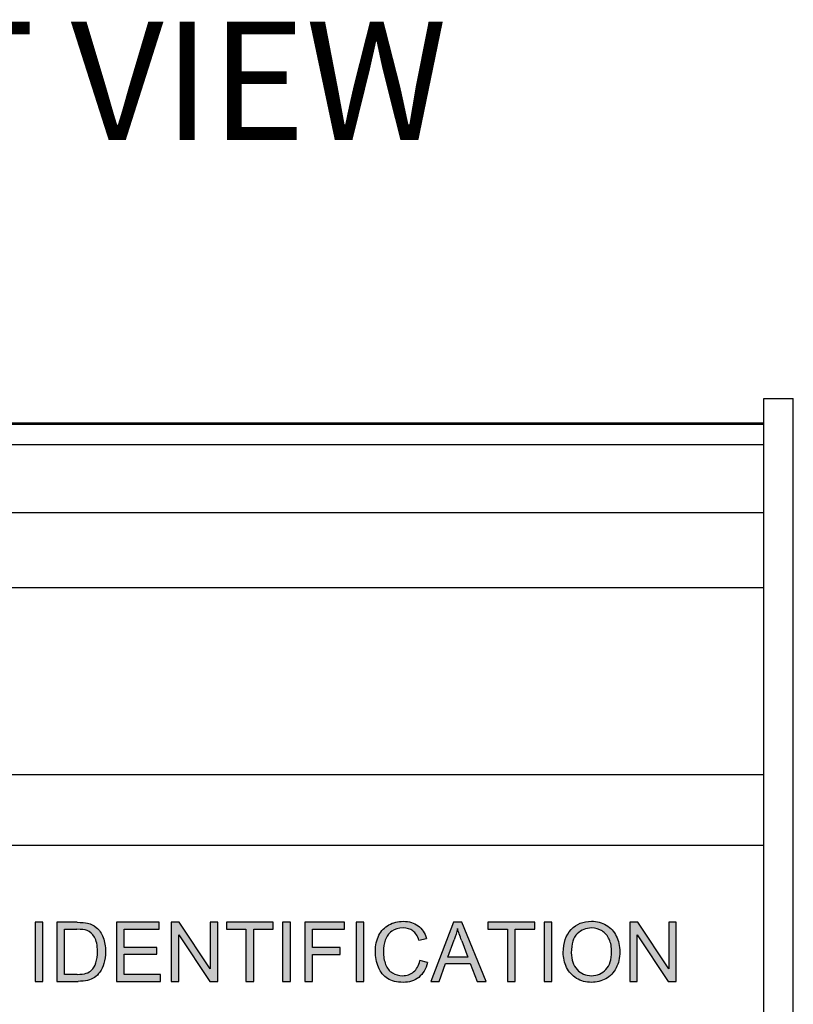
# Model space of a CAD drawing. Units: inches. Extents: x 9.3 to 30, y 49 to 67.4.
# Drawn here: x 19.7 to 21, y 54.2 to 55.9 of the extents above; entities that cross this region are included whole.
import ezdxf

# ---------------------------------------------------------------- set-up
doc = ezdxf.new("R2010")
doc.units = ezdxf.units.IN
doc.header["$MEASUREMENT"] = 0
for name, color, linetype in [('Label', 30, 'CONTINUOUS'), ('Notes', 3, 'CONTINUOUS'), ('Part', 1, 'CONTINUOUS')]:
    doc.layers.add(name, color=color, linetype=linetype)
doc.styles.get("Standard").update_dxf_attribs({"font": 'ARIAL.TTF'})

msp = doc.modelspace()

# ---------------------------------------------------------------- hatches: boundary and pattern name
at = {"layer": 'Label'}
h = msp.add_hatch(color=256, dxfattribs=at)
h.paths.add_polyline_path([(20.7672, 54.3521), (20.8197, 54.2735), (20.8333, 54.2735), (20.8333, 54.3735), (20.8206, 54.3735), (20.8206, 54.295), (20.7681, 54.3735), (20.7545, 54.3735), (20.7545, 54.2735), (20.7672, 54.2735)])
h.paths.add_polyline_path([(20.6226, 54.3735), (20.6094, 54.3735), (20.6094, 54.2735), (20.6226, 54.2735)])
h.paths.add_polyline_path([(20.5605, 54.3617), (20.5936, 54.3617), (20.5936, 54.3735), (20.5143, 54.3735), (20.5143, 54.3617), (20.5473, 54.3617), (20.5473, 54.2735), (20.5605, 54.2735)])
edge = h.paths.add_edge_path()
edge.add_spline(control_points=[(20.3973, 54.2803), (20.4046, 54.2861), (20.4095, 54.2943), (20.4123, 54.3052)], knot_values=[0, 0, 0, 0, 1, 1, 1, 1], degree=3, periodic=0)
edge.add_line((20.4123, 54.3052), (20.3991, 54.3086))
edge.add_spline(control_points=[(20.3991, 54.3086), (20.3973, 54.3001), (20.3938, 54.2938), (20.3887, 54.2895)], knot_values=[0, 0, 0, 0, 1, 1, 1, 1], degree=3, periodic=0)
edge.add_spline(control_points=[(20.3887, 54.2895), (20.3835, 54.2852), (20.3772, 54.2831), (20.3698, 54.2831)], knot_values=[0, 0, 0, 0, 1, 1, 1, 1], degree=3, periodic=0)
edge.add_spline(control_points=[(20.3698, 54.2831), (20.3637, 54.2831), (20.358, 54.2847), (20.3529, 54.2878)], knot_values=[0, 0, 0, 0, 1, 1, 1, 1], degree=3, periodic=0)
edge.add_spline(control_points=[(20.3529, 54.2878), (20.3476, 54.291), (20.3437, 54.2957), (20.3413, 54.302)], knot_values=[0, 0, 0, 0, 1, 1, 1, 1], degree=3, periodic=0)
edge.add_spline(control_points=[(20.3413, 54.302), (20.3388, 54.3084), (20.3376, 54.3158), (20.3376, 54.3243)], knot_values=[0, 0, 0, 0, 1, 1, 1, 1], degree=3, periodic=0)
edge.add_spline(control_points=[(20.3376, 54.3243), (20.3376, 54.3309), (20.3386, 54.3373), (20.3407, 54.3435)], knot_values=[0, 0, 0, 0, 1, 1, 1, 1], degree=3, periodic=0)
edge.add_spline(control_points=[(20.3407, 54.3435), (20.3428, 54.3497), (20.3464, 54.3547), (20.3516, 54.3584)], knot_values=[0, 0, 0, 0, 1, 1, 1, 1], degree=3, periodic=0)
edge.add_spline(control_points=[(20.3516, 54.3584), (20.3567, 54.3621), (20.3632, 54.3639), (20.3709, 54.3639)], knot_values=[0, 0, 0, 0, 1, 1, 1, 1], degree=3, periodic=0)
edge.add_spline(control_points=[(20.3709, 54.3639), (20.3776, 54.3639), (20.3831, 54.3622), (20.3875, 54.3589)], knot_values=[0, 0, 0, 0, 1, 1, 1, 1], degree=3, periodic=0)
edge.add_spline(control_points=[(20.3875, 54.3589), (20.3919, 54.3556), (20.3953, 54.3503), (20.3976, 54.343)], knot_values=[0, 0, 0, 0, 1, 1, 1, 1], degree=3, periodic=0)
edge.add_line((20.3976, 54.343), (20.4106, 54.3461))
edge.add_spline(control_points=[(20.4106, 54.3461), (20.4079, 54.3553), (20.4032, 54.3625), (20.3964, 54.3676)], knot_values=[0, 0, 0, 0, 1, 1, 1, 1], degree=3, periodic=0)
edge.add_spline(control_points=[(20.3964, 54.3676), (20.3896, 54.3726), (20.3811, 54.3752), (20.3711, 54.3752)], knot_values=[0, 0, 0, 0, 1, 1, 1, 1], degree=3, periodic=0)
edge.add_spline(control_points=[(20.3711, 54.3752), (20.3623, 54.3752), (20.3542, 54.3732), (20.3469, 54.3691)], knot_values=[0, 0, 0, 0, 1, 1, 1, 1], degree=3, periodic=0)
edge.add_spline(control_points=[(20.3469, 54.3691), (20.3395, 54.3651), (20.3338, 54.3593), (20.3299, 54.3515)], knot_values=[0, 0, 0, 0, 1, 1, 1, 1], degree=3, periodic=0)
edge.add_spline(control_points=[(20.3299, 54.3515), (20.3259, 54.3437), (20.3239, 54.3346), (20.3239, 54.3243)], knot_values=[0, 0, 0, 0, 1, 1, 1, 1], degree=3, periodic=0)
edge.add_spline(control_points=[(20.3239, 54.3243), (20.3239, 54.3147), (20.3256, 54.3058), (20.3292, 54.2975)], knot_values=[0, 0, 0, 0, 1, 1, 1, 1], degree=3, periodic=0)
edge.add_spline(control_points=[(20.3292, 54.2975), (20.3327, 54.2891), (20.3379, 54.2827), (20.3446, 54.2784)], knot_values=[0, 0, 0, 0, 1, 1, 1, 1], degree=3, periodic=0)
edge.add_spline(control_points=[(20.3446, 54.2784), (20.3514, 54.274), (20.3602, 54.2718), (20.3709, 54.2718)], knot_values=[0, 0, 0, 0, 1, 1, 1, 1], degree=3, periodic=0)
edge.add_spline(control_points=[(20.3709, 54.2718), (20.3813, 54.2718), (20.3901, 54.2746), (20.3973, 54.2803)], knot_values=[0, 0, 0, 0, 1, 1, 1, 1], degree=3, periodic=0)
h.paths.add_polyline_path([(20.3044, 54.3735), (20.2912, 54.3735), (20.2912, 54.2735), (20.3044, 54.2735)])
h.paths.add_polyline_path([(20.2175, 54.3189), (20.2645, 54.3189), (20.2645, 54.3307), (20.2175, 54.3307), (20.2175, 54.3617), (20.2718, 54.3617), (20.2718, 54.3735), (20.2043, 54.3735), (20.2043, 54.2735), (20.2175, 54.2735)])
h.paths.add_polyline_path([(20.1803, 54.3735), (20.167, 54.3735), (20.167, 54.2735), (20.1803, 54.2735)])
h.paths.add_polyline_path([(20.1181, 54.3617), (20.1512, 54.3617), (20.1512, 54.3735), (20.072, 54.3735), (20.072, 54.3617), (20.1049, 54.3617), (20.1049, 54.2735), (20.1181, 54.2735)])
h.paths.add_polyline_path([(20.0572, 54.3735), (20.0445, 54.3735), (20.0445, 54.295), (19.992, 54.3735), (19.9784, 54.3735), (19.9784, 54.2735), (19.9911, 54.2735), (19.9911, 54.3521), (20.0437, 54.2735), (20.0572, 54.2735)])
h.paths.add_polyline_path([(19.8989, 54.3617), (19.958, 54.3617), (19.958, 54.3735), (19.8857, 54.3735), (19.8857, 54.2735), (19.9603, 54.2735), (19.9603, 54.2853), (19.8989, 54.2853), (19.8989, 54.3194), (19.9542, 54.3194), (19.9542, 54.3311), (19.8989, 54.3311)])
h.paths.add_polyline_path([(19.7612, 54.3735), (19.7479, 54.3735), (19.7479, 54.2735), (19.7612, 54.2735)])
h = msp.add_hatch(color=256, dxfattribs=at)
edge = h.paths.add_edge_path()
edge.add_spline(control_points=[(19.8632, 54.3478), (19.8606, 54.3548), (19.8567, 54.3604), (19.8514, 54.3649)], knot_values=[0, 0, 0, 0, 1, 1, 1, 1], degree=3, periodic=0)
edge.add_spline(control_points=[(19.8514, 54.3649), (19.8473, 54.3683), (19.8425, 54.3707), (19.8368, 54.3721)], knot_values=[0, 0, 0, 0, 1, 1, 1, 1], degree=3, periodic=0)
edge.add_spline(control_points=[(19.8368, 54.3721), (19.8327, 54.373), (19.8267, 54.3735), (19.819, 54.3735)], knot_values=[0, 0, 0, 0, 1, 1, 1, 1], degree=3, periodic=0)
edge.add_line((19.819, 54.3735), (19.7845, 54.3735))
edge.add_line((19.7845, 54.3735), (19.7845, 54.2735))
edge.add_line((19.7845, 54.2735), (19.8206, 54.2735))
edge.add_spline(control_points=[(19.8206, 54.2735), (19.8266, 54.2735), (19.832, 54.2741), (19.8366, 54.2752)], knot_values=[0, 0, 0, 0, 1, 1, 1, 1], degree=3, periodic=0)
edge.add_spline(control_points=[(19.8366, 54.2752), (19.8413, 54.2763), (19.8453, 54.278), (19.8486, 54.2802)], knot_values=[0, 0, 0, 0, 1, 1, 1, 1], degree=3, periodic=0)
edge.add_spline(control_points=[(19.8486, 54.2802), (19.8518, 54.2824), (19.8549, 54.2855), (19.8577, 54.2893)], knot_values=[0, 0, 0, 0, 1, 1, 1, 1], degree=3, periodic=0)
edge.add_spline(control_points=[(19.8577, 54.2893), (19.8604, 54.2931), (19.8628, 54.298), (19.8645, 54.3039)], knot_values=[0, 0, 0, 0, 1, 1, 1, 1], degree=3, periodic=0)
edge.add_spline(control_points=[(19.8645, 54.3039), (19.8663, 54.3097), (19.8672, 54.3164), (19.8672, 54.3241)], knot_values=[0, 0, 0, 0, 1, 1, 1, 1], degree=3, periodic=0)
edge.add_spline(control_points=[(19.8672, 54.3241), (19.8672, 54.3329), (19.8658, 54.3408), (19.8632, 54.3478)], knot_values=[0, 0, 0, 0, 1, 1, 1, 1], degree=3, periodic=0)
edge = h.paths.add_edge_path(flags=16)
edge.add_spline(control_points=[(19.8484, 54.3483), (19.8518, 54.3428), (19.8535, 54.3347), (19.8535, 54.3243)], knot_values=[0, 0, 0, 0, 1, 1, 1, 1], degree=3, periodic=0)
edge.add_spline(control_points=[(19.8535, 54.3243), (19.8535, 54.3167), (19.8527, 54.3103), (19.8509, 54.305)], knot_values=[0, 0, 0, 0, 1, 1, 1, 1], degree=3, periodic=0)
edge.add_spline(control_points=[(19.8509, 54.305), (19.8491, 54.2996), (19.8467, 54.2955), (19.8436, 54.2923)], knot_values=[0, 0, 0, 0, 1, 1, 1, 1], degree=3, periodic=0)
edge.add_spline(control_points=[(19.8436, 54.2923), (19.8413, 54.2901), (19.8383, 54.2884), (19.8346, 54.2872)], knot_values=[0, 0, 0, 0, 1, 1, 1, 1], degree=3, periodic=0)
edge.add_spline(control_points=[(19.8346, 54.2872), (19.8308, 54.2859), (19.8256, 54.2853), (19.8191, 54.2853)], knot_values=[0, 0, 0, 0, 1, 1, 1, 1], degree=3, periodic=0)
edge.add_line((19.8191, 54.2853), (19.7977, 54.2853))
edge.add_line((19.7977, 54.2853), (19.7977, 54.3617))
edge.add_line((19.7977, 54.3617), (19.8188, 54.3617))
edge.add_spline(control_points=[(19.8188, 54.3617), (19.8266, 54.3617), (19.8323, 54.361), (19.8359, 54.3597)], knot_values=[0, 0, 0, 0, 1, 1, 1, 1], degree=3, periodic=0)
edge.add_spline(control_points=[(19.8359, 54.3597), (19.8408, 54.3578), (19.8449, 54.3539), (19.8484, 54.3483)], knot_values=[0, 0, 0, 0, 1, 1, 1, 1], degree=3, periodic=0)
h = msp.add_hatch(color=256, dxfattribs=at)
edge = h.paths.add_edge_path()
edge.add_spline(control_points=[(20.7315, 54.2962), (20.7355, 54.3041), (20.7376, 54.3132), (20.7376, 54.3234)], knot_values=[0, 0, 0, 0, 1, 1, 1, 1], degree=3, periodic=0)
edge.add_spline(control_points=[(20.7376, 54.3234), (20.7376, 54.3333), (20.7356, 54.3423), (20.7317, 54.3502)], knot_values=[0, 0, 0, 0, 1, 1, 1, 1], degree=3, periodic=0)
edge.add_spline(control_points=[(20.7317, 54.3502), (20.7278, 54.3581), (20.7222, 54.3642), (20.7148, 54.3686)], knot_values=[0, 0, 0, 0, 1, 1, 1, 1], degree=3, periodic=0)
edge.add_spline(control_points=[(20.7148, 54.3686), (20.7074, 54.373), (20.699, 54.3753), (20.6898, 54.3753)], knot_values=[0, 0, 0, 0, 1, 1, 1, 1], degree=3, periodic=0)
edge.add_spline(control_points=[(20.6898, 54.3753), (20.6757, 54.3753), (20.6642, 54.3706), (20.6553, 54.3612)], knot_values=[0, 0, 0, 0, 1, 1, 1, 1], degree=3, periodic=0)
edge.add_spline(control_points=[(20.6553, 54.3612), (20.6464, 54.3518), (20.6419, 54.3388), (20.6419, 54.3222)], knot_values=[0, 0, 0, 0, 1, 1, 1, 1], degree=3, periodic=0)
edge.add_spline(control_points=[(20.6419, 54.3222), (20.6419, 54.3134), (20.6439, 54.3051), (20.6477, 54.2972)], knot_values=[0, 0, 0, 0, 1, 1, 1, 1], degree=3, periodic=0)
edge.add_spline(control_points=[(20.6477, 54.2972), (20.6515, 54.2893), (20.6571, 54.2831), (20.6645, 54.2786)], knot_values=[0, 0, 0, 0, 1, 1, 1, 1], degree=3, periodic=0)
edge.add_spline(control_points=[(20.6645, 54.2786), (20.6719, 54.2741), (20.6803, 54.2718), (20.6898, 54.2718)], knot_values=[0, 0, 0, 0, 1, 1, 1, 1], degree=3, periodic=0)
edge.add_spline(control_points=[(20.6898, 54.2718), (20.6984, 54.2718), (20.7065, 54.2739), (20.714, 54.2779)], knot_values=[0, 0, 0, 0, 1, 1, 1, 1], degree=3, periodic=0)
edge.add_spline(control_points=[(20.714, 54.2779), (20.7215, 54.282), (20.7273, 54.2881), (20.7315, 54.2962)], knot_values=[0, 0, 0, 0, 1, 1, 1, 1], degree=3, periodic=0)
edge = h.paths.add_edge_path(flags=16)
edge.add_spline(control_points=[(20.7239, 54.3234), (20.7239, 54.3106), (20.7207, 54.3006), (20.7143, 54.2936)], knot_values=[0, 0, 0, 0, 1, 1, 1, 1], degree=3, periodic=0)
edge.add_spline(control_points=[(20.7143, 54.2936), (20.7078, 54.2866), (20.6997, 54.2831), (20.6897, 54.2831)], knot_values=[0, 0, 0, 0, 1, 1, 1, 1], degree=3, periodic=0)
edge.add_spline(control_points=[(20.6897, 54.2831), (20.6799, 54.2831), (20.6718, 54.2865), (20.6653, 54.2935)], knot_values=[0, 0, 0, 0, 1, 1, 1, 1], degree=3, periodic=0)
edge.add_spline(control_points=[(20.6653, 54.2935), (20.6588, 54.3005), (20.6556, 54.3099), (20.6556, 54.322)], knot_values=[0, 0, 0, 0, 1, 1, 1, 1], degree=3, periodic=0)
edge.add_spline(control_points=[(20.6556, 54.322), (20.6556, 54.337), (20.6589, 54.3478), (20.6657, 54.3542)], knot_values=[0, 0, 0, 0, 1, 1, 1, 1], degree=3, periodic=0)
edge.add_spline(control_points=[(20.6657, 54.3542), (20.6724, 54.3606), (20.6805, 54.3639), (20.6899, 54.3639)], knot_values=[0, 0, 0, 0, 1, 1, 1, 1], degree=3, periodic=0)
edge.add_spline(control_points=[(20.6899, 54.3639), (20.6964, 54.3639), (20.7024, 54.3622), (20.7077, 54.3588)], knot_values=[0, 0, 0, 0, 1, 1, 1, 1], degree=3, periodic=0)
edge.add_spline(control_points=[(20.7077, 54.3588), (20.713, 54.3555), (20.717, 54.3508), (20.7198, 54.3447)], knot_values=[0, 0, 0, 0, 1, 1, 1, 1], degree=3, periodic=0)
edge.add_spline(control_points=[(20.7198, 54.3447), (20.7225, 54.3387), (20.7239, 54.3316), (20.7239, 54.3234)], knot_values=[0, 0, 0, 0, 1, 1, 1, 1], degree=3, periodic=0)
h.paths.add_polyline_path([(20.4703, 54.3735), (20.4561, 54.3735), (20.4177, 54.2735), (20.4317, 54.2735), (20.4427, 54.3038), (20.4845, 54.3038), (20.4962, 54.2735), (20.5112, 54.2735)])
edge = h.paths.add_edge_path(flags=16)
edge.add_spline(control_points=[(20.47, 54.3423), (20.4668, 54.3507), (20.4644, 54.3576), (20.4629, 54.363)], knot_values=[0, 0, 0, 0, 1, 1, 1, 1], degree=3, periodic=0)
edge.add_spline(control_points=[(20.4629, 54.363), (20.4616, 54.3566), (20.4598, 54.3502), (20.4575, 54.3439)], knot_values=[0, 0, 0, 0, 1, 1, 1, 1], degree=3, periodic=0)
edge.add_line((20.4575, 54.3439), (20.4465, 54.3146))
edge.add_line((20.4465, 54.3146), (20.4804, 54.3146))
edge.add_line((20.4804, 54.3146), (20.47, 54.3423))

# ---------------------------------------------------------------- linework, layer by layer
at = {"layer": 'Label', "linetype": 'Continuous'}
for p, q in [((19.7479, 54.3735), (19.7479, 54.2735)), ((19.7612, 54.3735), (19.7479, 54.3735)), ((19.7612, 54.2735), (19.7612, 54.3735)), ((19.7845, 54.3735), (19.7845, 54.2735)), ((19.819, 54.3735), (19.7845, 54.3735)), ((19.8857, 54.3735), (19.8857, 54.2735)), ((19.958, 54.3735), (19.8857, 54.3735)), ((19.958, 54.3617), (19.958, 54.3735)), ((19.9784, 54.3735), (19.9784, 54.2735)), ((19.992, 54.3735), (19.9784, 54.3735)), ((20.0445, 54.295), (19.992, 54.3735)), ((20.0445, 54.3735), (20.0445, 54.295)), ((20.0572, 54.3735), (20.0445, 54.3735)), ((20.0572, 54.2735), (20.0572, 54.3735)), ((20.072, 54.3735), (20.072, 54.3617)), ((20.1512, 54.3735), (20.072, 54.3735)), ((20.1512, 54.3617), (20.1512, 54.3735)), ((20.167, 54.3735), (20.167, 54.2735)), ((20.1803, 54.3735), (20.167, 54.3735)), ((20.1803, 54.2735), (20.1803, 54.3735)), ((20.2043, 54.3735), (20.2043, 54.2735)), ((20.2718, 54.3735), (20.2043, 54.3735)), ((20.2718, 54.3617), (20.2718, 54.3735)), ((20.2912, 54.3735), (20.2912, 54.2735)), ((20.3044, 54.3735), (20.2912, 54.3735)), ((20.3044, 54.2735), (20.3044, 54.3735)), ((20.4561, 54.3735), (20.4177, 54.2735)), ((20.4703, 54.3735), (20.4561, 54.3735)), ((20.5112, 54.2735), (20.4703, 54.3735)), ((20.5143, 54.3735), (20.5143, 54.3617)), ((20.5936, 54.3735), (20.5143, 54.3735)), ((20.5936, 54.3617), (20.5936, 54.3735)), ((20.6094, 54.3735), (20.6094, 54.2735)), ((20.6226, 54.3735), (20.6094, 54.3735)), ((20.6226, 54.2735), (20.6226, 54.3735)), ((20.7545, 54.3735), (20.7545, 54.2735)), ((20.7681, 54.3735), (20.7545, 54.3735)), ((20.8206, 54.295), (20.7681, 54.3735)), ((20.8206, 54.3735), (20.8206, 54.295)), ((20.8333, 54.3735), (20.8206, 54.3735)), ((20.8333, 54.2735), (20.8333, 54.3735)), ((19.7977, 54.2853), (19.7977, 54.3617)), ((19.7977, 54.3617), (19.8188, 54.3617)), ((19.8989, 54.3311), (19.8989, 54.3617)), ((19.8989, 54.3617), (19.958, 54.3617)), ((20.072, 54.3617), (20.1049, 54.3617)), ((20.1049, 54.3617), (20.1049, 54.2735)), ((20.1181, 54.2735), (20.1181, 54.3617)), ((20.1181, 54.3617), (20.1512, 54.3617)), ((20.2175, 54.3307), (20.2175, 54.3617)), ((20.2175, 54.3617), (20.2718, 54.3617)), ((20.5143, 54.3617), (20.5473, 54.3617)), ((20.5473, 54.3617), (20.5473, 54.2735)), ((20.5605, 54.2735), (20.5605, 54.3617)), ((20.5605, 54.3617), (20.5936, 54.3617)), ((19.9911, 54.2735), (19.9911, 54.3521)), ((19.9911, 54.3521), (20.0437, 54.2735)), ((20.3976, 54.343), (20.4106, 54.3461)), ((20.4465, 54.3146), (20.4575, 54.3439)), ((20.47, 54.3423), (20.4804, 54.3146)), ((20.7672, 54.2735), (20.7672, 54.3521)), ((20.7672, 54.3521), (20.8197, 54.2735)), ((19.9542, 54.3311), (19.8989, 54.3311)), ((19.9542, 54.3194), (19.9542, 54.3311)), ((20.2645, 54.3307), (20.2175, 54.3307)), ((20.2645, 54.3189), (20.2645, 54.3307)), ((19.8989, 54.2853), (19.8989, 54.3194)), ((19.8989, 54.3194), (19.9542, 54.3194)), ((20.2175, 54.2735), (20.2175, 54.3189)), ((20.2175, 54.3189), (20.2645, 54.3189)), ((20.4123, 54.3052), (20.3991, 54.3086)), ((20.4804, 54.3146), (20.4465, 54.3146)), ((20.4317, 54.2735), (20.4427, 54.3038)), ((20.4427, 54.3038), (20.4845, 54.3038)), ((20.4845, 54.3038), (20.4962, 54.2735)), ((19.7479, 54.2735), (19.7612, 54.2735)), ((19.7845, 54.2735), (19.8206, 54.2735)), ((19.8191, 54.2853), (19.7977, 54.2853)), ((19.8857, 54.2735), (19.9603, 54.2735)), ((19.9603, 54.2853), (19.8989, 54.2853)), ((19.9603, 54.2735), (19.9603, 54.2853)), ((19.9784, 54.2735), (19.9911, 54.2735)), ((20.0437, 54.2735), (20.0572, 54.2735)), ((20.1049, 54.2735), (20.1181, 54.2735)), ((20.167, 54.2735), (20.1803, 54.2735)), ((20.2043, 54.2735), (20.2175, 54.2735)), ((20.2912, 54.2735), (20.3044, 54.2735)), ((20.4177, 54.2735), (20.4317, 54.2735)), ((20.4962, 54.2735), (20.5112, 54.2735)), ((20.5473, 54.2735), (20.5605, 54.2735)), ((20.6094, 54.2735), (20.6226, 54.2735)), ((20.7545, 54.2735), (20.7672, 54.2735)), ((20.8197, 54.2735), (20.8333, 54.2735))]:
    msp.add_line(p, q, dxfattribs=at)
for points in [[(19.819, 54.3735), (19.8267, 54.3735), (19.8327, 54.373), (19.8368, 54.3721)], [(20.3469, 54.3691), (20.3542, 54.3732), (20.3623, 54.3752), (20.3711, 54.3752)], [(20.3711, 54.3752), (20.3811, 54.3752), (20.3896, 54.3726), (20.3964, 54.3676)], [(20.6553, 54.3612), (20.6642, 54.3706), (20.6757, 54.3753), (20.6898, 54.3753)], [(20.6898, 54.3753), (20.699, 54.3753), (20.7074, 54.373), (20.7148, 54.3686)], [(19.8359, 54.3597), (19.8323, 54.361), (19.8266, 54.3617), (19.8188, 54.3617)], [(19.8484, 54.3483), (19.8449, 54.3539), (19.8408, 54.3578), (19.8359, 54.3597)], [(19.8368, 54.3721), (19.8425, 54.3707), (19.8473, 54.3683), (19.8514, 54.3649)], [(19.8514, 54.3649), (19.8567, 54.3604), (19.8606, 54.3548), (19.8632, 54.3478)], [(20.3299, 54.3515), (20.3338, 54.3593), (20.3395, 54.3651), (20.3469, 54.3691)], [(20.3516, 54.3584), (20.3464, 54.3547), (20.3428, 54.3497), (20.3407, 54.3435)], [(20.3709, 54.3639), (20.3632, 54.3639), (20.3567, 54.3621), (20.3516, 54.3584)], [(20.3875, 54.3589), (20.3831, 54.3622), (20.3776, 54.3639), (20.3709, 54.3639)], [(20.3976, 54.343), (20.3953, 54.3503), (20.3919, 54.3556), (20.3875, 54.3589)], [(20.3964, 54.3676), (20.4032, 54.3625), (20.4079, 54.3553), (20.4106, 54.3461)], [(20.4629, 54.363), (20.4616, 54.3566), (20.4598, 54.3502), (20.4575, 54.3439)], [(20.47, 54.3423), (20.4668, 54.3507), (20.4644, 54.3576), (20.4629, 54.363)], [(20.6419, 54.3222), (20.6419, 54.3388), (20.6464, 54.3518), (20.6553, 54.3612)], [(20.6899, 54.3639), (20.6805, 54.3639), (20.6724, 54.3606), (20.6657, 54.3542)], [(20.7077, 54.3588), (20.7024, 54.3622), (20.6964, 54.3639), (20.6899, 54.3639)], [(20.7198, 54.3447), (20.717, 54.3508), (20.713, 54.3555), (20.7077, 54.3588)], [(20.7148, 54.3686), (20.7222, 54.3642), (20.7278, 54.3581), (20.7317, 54.3502)], [(19.8535, 54.3243), (19.8535, 54.3347), (19.8518, 54.3428), (19.8484, 54.3483)], [(19.8632, 54.3478), (19.8658, 54.3408), (19.8672, 54.3329), (19.8672, 54.3241)], [(20.3239, 54.3243), (20.3239, 54.3346), (20.3259, 54.3437), (20.3299, 54.3515)], [(20.3407, 54.3435), (20.3386, 54.3373), (20.3376, 54.3309), (20.3376, 54.3243)], [(20.6657, 54.3542), (20.6589, 54.3478), (20.6556, 54.337), (20.6556, 54.322)], [(20.7239, 54.3234), (20.7239, 54.3316), (20.7225, 54.3387), (20.7198, 54.3447)], [(20.7317, 54.3502), (20.7356, 54.3423), (20.7376, 54.3333), (20.7376, 54.3234)], [(19.8509, 54.305), (19.8527, 54.3103), (19.8535, 54.3167), (19.8535, 54.3243)], [(19.8672, 54.3241), (19.8672, 54.3164), (19.8663, 54.3097), (19.8645, 54.3039)], [(20.3292, 54.2975), (20.3256, 54.3058), (20.3239, 54.3147), (20.3239, 54.3243)], [(20.3376, 54.3243), (20.3376, 54.3158), (20.3388, 54.3084), (20.3413, 54.302)], [(20.7143, 54.2936), (20.7207, 54.3006), (20.7239, 54.3106), (20.7239, 54.3234)], [(20.7376, 54.3234), (20.7376, 54.3132), (20.7355, 54.3041), (20.7315, 54.2962)], [(20.3887, 54.2895), (20.3938, 54.2938), (20.3973, 54.3001), (20.3991, 54.3086)], [(20.6477, 54.2972), (20.6439, 54.3051), (20.6419, 54.3134), (20.6419, 54.3222)], [(20.6556, 54.322), (20.6556, 54.3099), (20.6588, 54.3005), (20.6653, 54.2935)], [(19.8346, 54.2872), (19.8383, 54.2884), (19.8413, 54.2901), (19.8436, 54.2923)], [(19.8436, 54.2923), (19.8467, 54.2955), (19.8491, 54.2996), (19.8509, 54.305)], [(19.8577, 54.2893), (19.8549, 54.2855), (19.8518, 54.2824), (19.8486, 54.2802)], [(19.8645, 54.3039), (19.8628, 54.298), (19.8604, 54.2931), (19.8577, 54.2893)], [(20.3446, 54.2784), (20.3379, 54.2827), (20.3327, 54.2891), (20.3292, 54.2975)], [(20.3413, 54.302), (20.3437, 54.2957), (20.3476, 54.291), (20.3529, 54.2878)], [(20.3698, 54.2831), (20.3772, 54.2831), (20.3835, 54.2852), (20.3887, 54.2895)], [(20.4123, 54.3052), (20.4095, 54.2943), (20.4046, 54.2861), (20.3973, 54.2803)], [(20.6645, 54.2786), (20.6571, 54.2831), (20.6515, 54.2893), (20.6477, 54.2972)], [(20.6653, 54.2935), (20.6718, 54.2865), (20.6799, 54.2831), (20.6897, 54.2831)], [(20.6897, 54.2831), (20.6997, 54.2831), (20.7078, 54.2866), (20.7143, 54.2936)], [(20.7315, 54.2962), (20.7273, 54.2881), (20.7215, 54.282), (20.714, 54.2779)], [(19.8191, 54.2853), (19.8256, 54.2853), (19.8308, 54.2859), (19.8346, 54.2872)], [(19.8366, 54.2752), (19.832, 54.2741), (19.8266, 54.2735), (19.8206, 54.2735)], [(19.8486, 54.2802), (19.8453, 54.278), (19.8413, 54.2763), (19.8366, 54.2752)], [(20.3709, 54.2718), (20.3602, 54.2718), (20.3514, 54.274), (20.3446, 54.2784)], [(20.3529, 54.2878), (20.358, 54.2847), (20.3637, 54.2831), (20.3698, 54.2831)], [(20.3973, 54.2803), (20.3901, 54.2746), (20.3813, 54.2718), (20.3709, 54.2718)], [(20.6898, 54.2718), (20.6803, 54.2718), (20.6719, 54.2741), (20.6645, 54.2786)], [(20.714, 54.2779), (20.7065, 54.2739), (20.6984, 54.2718), (20.6898, 54.2718)]]:
    msp.add_open_spline(points, degree=3, dxfattribs=at)
at = {"layer": 'Part', "linetype": 'Continuous'}
for p, q in [((20.9813, 49.8407), (20.9813, 55.2606)), ((20.9813, 55.2606), (21.0313, 55.2606)), ((21.0313, 50.1935), (21.0313, 55.2606)), ((18.3413, 55.2196), (20.9813, 55.2196)), ((20.9813, 55.2163), (18.3413, 55.2163)), ((20.9813, 55.1818), (18.3413, 55.1818)), ((20.9813, 55.067), (18.3413, 55.067)), ((20.9813, 54.94), (18.3413, 54.94)), ((20.9813, 54.6235), (18.3413, 54.6235)), ((20.9813, 54.5035), (18.3413, 54.5035))]:
    msp.add_line(p, q, dxfattribs=at)

# ---------------------------------------------------------------- texts
at = {"layer": 'Notes', "lineweight": 0, "insert": (18.8601, 55.8985), "char_height": 0.2, "width": 1.96056, "attachment_point": 1}
msp.add_mtext('FRONT VIEW', dxfattribs=at)

doc.saveas('drawing.dxf')
